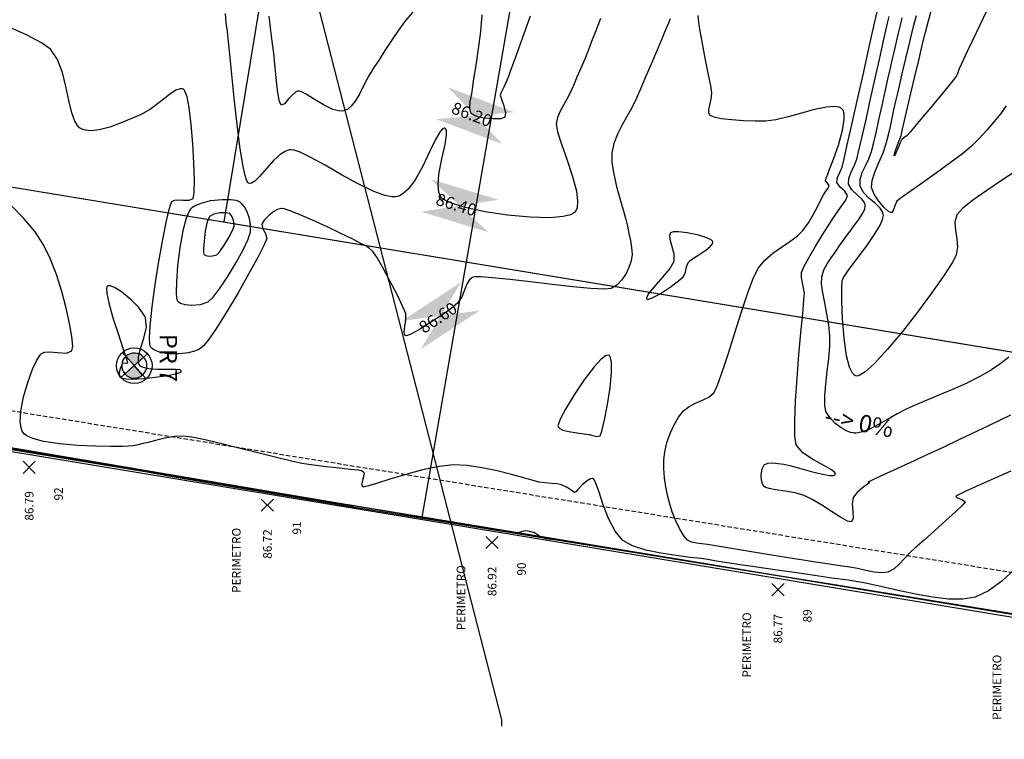
# Model space of a CAD drawing. Units: metres. Extents: x -5 to 4227, y -31 to 1890.
# Drawn here: x 351 to 408, y 87 to 129 of the extents above; entities that cross this region are included whole.
import ezdxf
from ezdxf import colors
from ezdxf.entities.mleader import LeaderData, LeaderLine
from ezdxf.math import Vec2, Vec3

# ---------------------------------------------------------------- set-up
doc = ezdxf.new("R2010")
doc.units = ezdxf.units.M
doc.linetypes.add('HIDDEN', pattern=[0.375, 0.25, -0.125])
for name, color, linetype in [('C-ROAD-CNTR-N', 92, 'Continuous'), ('C-ROAD-SAMP', 150, 'HIDDEN'), ('C-TINN-BNDY', 110, 'Continuous'), ('C-TOPO-MAJR', 9, 'Continuous'), ('C-TOPO-MINR', 8, 'Continuous'), ('cerco perimetral', 54, 'Continuous'), ('l ferra norte', 7, 'Continuous'), ('pendientes', 150, 'Continuous'), ('perimetro 60000', 1, 'Continuous'), ('perimetro 60000 m2', 1, 'Continuous'), ('pr', 2, 'Continuous'), ('SIMBOLOGIA', 40, 'Continuous'), ('V-NODE', 1, 'Continuous'), ('V-NODE-TEXT', 11, 'Continuous'), ('Viewport8ForCustomObjects_0', 7, 'Continuous')]:
    doc.layers.add(name, color=color, linetype=linetype)
doc.styles.get("Standard").update_dxf_attribs({"font": 'simplex.shx'})

# ---------------------------------------------------------------- blocks, each defined once
blk = doc.blocks.new('*E17')
at = {"layer": 'C-ROAD-CNTR-N', "elevation": 0, "flags": 128}
blk.add_lwpolyline([(365.943, 352.03), (319.3, 82.958)], dxfattribs=at)
at = {"layer": 'C-ROAD-SAMP', "elevation": 0}
blk.add_lwpolyline([(813.293, 5.449), (5.238, 136.051), (3.268, 136.391)], dxfattribs=at)
at = {"layer": 'C-TINN-BNDY', "elevation": 88.06}
blk.add_lwpolyline([(149.232, 111.048), (151.76, 125.831), (379.973, 88.167), (377.514, 73.386), (149.232, 111.048)], close=True, dxfattribs=at)
at = {"layer": 'C-TINN-BNDY'}
blk.add_polyline3d([(438.533, 63.237, 88.245), (376.918, 73.485, 87.459), (366.569, 75.2, 87.08), (356.336, 76.916, 86.999), (343.909, 78.947, 86.901), (335.823, 80.244, 86.873), (325.639, 81.883, 87.016), (315.506, 83.536, 86.846), (305.074, 85.278, 86.923), (302.125, 85.823, 86.865), (294.89, 87.101, 86.848), (284.608, 88.698, 87.28), (274.335, 90.441, 87.338), (264.018, 92.237, 87.177), (253.836, 93.862, 87.283), (233.294, 97.206, 87.18), (223.007, 98.98, 87.259), (212.732, 100.617, 87.416), (202.689, 102.452, 87.418), (192.273, 104.01, 87.169), (181.994, 105.738, 87.083)], dxfattribs=at)
at = {"layer": 'C-TOPO-MAJR', "color": 34}
for points, elevation in [([(353.672, 103.028), (352.839, 102.472), (351.973, 101.889), (351.18, 101.329), (350.568, 100.843), (350.243, 100.481), (350.137, 100.055), (350.166, 99.586), (350.245, 99.096), (350.291, 98.61), (350.217, 98.149), (349.975, 97.709), (349.474, 96.944), (348.781, 95.959), (347.965, 94.855), (347.094, 93.735), (346.234, 92.703), (345.455, 91.862), (344.935, 91.395), (344.627, 91.199), (344.47, 91.155), (344.407, 91.162), (344.336, 91.194), (344.206, 91.323), (344.04, 91.659), (343.867, 92.317), (343.72, 93.354), (343.635, 94.474), (343.599, 95.51), (343.595, 96.293), (343.609, 96.657), (343.689, 96.866), (343.816, 97.057), (343.952, 97.255), (344.15, 97.52), (344.545, 98.034), (345.032, 98.691), (345.507, 99.383), (345.806, 99.89), (345.948, 100.207), (345.991, 100.375), (345.994, 100.444), (345.985, 100.519), (345.936, 100.663), (345.801, 100.87), (345.539, 101.133), (345.16, 101.457), (344.826, 101.793), (344.645, 102.16), (344.652, 102.548), (344.774, 102.936), (344.959, 103.33), (345.157, 103.736), (345.314, 104.158), (345.424, 104.592), (345.571, 105.228), (345.742, 105.993), (345.922, 106.816), (346.098, 107.623), (346.256, 108.342), (346.382, 108.901), (346.506, 109.436), (346.631, 109.974), (346.755, 110.501), (346.874, 111.004), (346.987, 111.468), (347.09, 111.882)], 86), ([(326.778, 81.699), (326.76, 81.702), (326.713, 81.708), (326.622, 81.719), (326.481, 81.74), (326.308, 81.785), (326.101, 81.892), (325.877, 82.032), (325.768, 82.103), (325.671, 82.115), (325.532, 82.153), (325.304, 82.189), (325.111, 82.154), (324.866, 82.088), (324.685, 82.038)], 87)]:
    blk.add_lwpolyline(points, dxfattribs=dict(at, elevation=elevation))
at = {"layer": 'C-TOPO-MINR', "color": 52}
for points, elevation in [([(351.964, 112.275), (351.36, 111.011), (350.852, 109.943), (350.498, 109.195), (350.356, 108.891), (350.297, 108.704), (350.228, 108.525), (350.054, 108.301), (349.648, 107.802), (349.103, 107.141), (348.51, 106.425), (347.961, 105.767), (347.548, 105.276), (347.362, 105.061), (347.207, 104.954), (347.062, 104.839), (346.967, 104.648), (346.835, 104.324), (346.707, 104.024), (346.627, 103.901), (346.663, 104.089), (346.798, 104.483), (346.946, 104.879), (347.019, 105.072), (347.039, 105.158), (347.058, 105.244), (347.104, 105.441), (347.223, 105.955), (347.397, 106.701), (347.608, 107.599), (347.836, 108.565), (348.063, 109.518), (348.269, 110.374), (348.437, 111.051), (348.61, 111.722), (348.798, 112.43)], 85.6), ([(353.103, 106.802), (352.784, 106.358), (352.407, 105.881), (351.986, 105.392), (351.541, 104.911), (351.086, 104.459), (350.57, 104.023), (349.863, 103.487), (349.061, 102.908), (348.256, 102.341), (347.545, 101.843), (347.021, 101.469), (346.778, 101.275), (346.655, 101.013), (346.57, 100.734), (346.463, 100.595), (346.3, 100.686), (346.027, 100.938), (345.72, 101.292), (345.456, 101.686), (345.311, 102.06), (345.339, 102.464), (345.5, 102.96), (345.733, 103.509), (345.976, 104.074), (346.167, 104.615), (346.297, 105.117), (346.407, 105.601), (346.507, 106.079), (346.608, 106.565), (346.72, 107.072), (346.826, 107.531), (346.965, 108.127), (347.125, 108.812), (347.296, 109.537), (347.466, 110.253), (347.626, 110.913), (347.763, 111.467), (347.905, 112.016)], 85.8), ([(353.246, 92.248), (352.733, 91.834), (352.196, 91.471), (351.53, 91.101), (350.778, 90.732), (349.988, 90.375), (349.205, 90.038), (348.474, 89.732), (347.842, 89.466), (347.354, 89.249), (346.803, 88.965), (346.237, 88.647), (345.681, 88.334), (345.161, 88.07), (344.789, 87.92), (344.544, 87.858), (344.401, 87.846), (344.335, 87.849), (344.259, 87.86), (344.103, 87.896), (343.867, 87.983), (343.556, 88.152), (343.194, 88.43), (342.89, 88.758), (342.672, 89.111), (342.601, 89.476), (342.607, 90.022), (342.665, 90.693), (342.749, 91.43), (342.835, 92.178), (342.896, 92.878), (342.908, 93.473), (342.846, 94.104), (342.733, 94.752), (342.602, 95.386), (342.487, 95.977), (342.42, 96.492), (342.435, 96.902), (342.558, 97.295), (342.75, 97.657), (342.984, 98.005), (343.235, 98.353), (343.479, 98.721), (343.783, 99.161), (344.171, 99.674), (344.555, 100.198), (344.799, 100.581), (344.915, 100.827), (344.95, 100.963), (344.952, 101.021), (344.943, 101.088), (344.891, 101.218), (344.748, 101.401), (344.488, 101.635), (344.162, 101.932), (343.979, 102.259), (344, 102.609), (344.136, 102.961), (344.314, 103.322), (344.462, 103.701), (344.566, 104.129), (344.752, 104.94), (344.992, 106.006), (345.259, 107.201), (345.525, 108.397), (345.763, 109.469), (345.945, 110.288), (346.044, 110.729), (346.142, 111.153), (346.24, 111.571), (346.333, 111.961)], 86.2), ([(325.553, 111.977), (325.095, 110.696), (324.704, 109.606), (324.425, 108.831), (324.303, 108.495), (324.211, 108.27), (324.119, 108.056), (324.039, 107.872), (323.958, 107.719), (323.88, 107.573), (323.834, 107.416), (323.895, 107.174), (324.031, 106.789), (324.137, 106.397), (324.104, 106.136), (323.858, 106.051), (323.419, 106.036), (322.909, 106.084), (322.533, 106.165), (322.31, 106.249), (322.204, 106.315), (322.167, 106.351), (322.132, 106.4), (322.085, 106.515), (322.063, 106.72), (322.097, 107.04), (322.184, 107.48), (322.247, 107.915), (322.307, 108.358), (322.43, 109.125), (322.577, 110.085), (322.708, 111.106), (322.782, 112.059)], 86.2), ([(318.781, 112.209), (318.356, 111.736), (317.937, 111.178), (317.535, 110.581), (317.158, 109.991), (316.816, 109.453), (316.519, 109.013), (316.223, 108.539), (315.957, 108.023), (315.7, 107.514), (315.432, 107.06), (315.198, 106.769), (315.003, 106.608), (314.862, 106.534), (314.788, 106.509), (314.694, 106.491), (314.487, 106.496), (314.142, 106.591), (313.646, 106.832), (313.032, 107.208), (312.599, 107.477), (312.339, 107.61), (312.207, 107.648), (312.155, 107.649), (312.096, 107.635), (311.979, 107.577), (311.806, 107.433), (311.586, 107.19), (311.342, 106.918), (311.15, 106.834), (311.052, 107.046), (310.965, 107.54), (310.885, 108.225), (310.807, 109.014), (310.724, 109.815), (310.631, 110.54), (310.553, 111.159), (310.465, 111.986)], 86.2), ([(353.355, 88.884), (352.123, 88.292), (351.098, 87.802), (350.365, 87.453), (349.489, 87.042), (348.512, 86.588), (347.519, 86.128), (346.597, 85.703), (345.832, 85.351), (345.39, 85.147), (345.188, 85.054), (345.124, 85.024), (345.116, 85.02), (345.124, 85.014), (345.163, 84.993), (345.189, 84.977), (345.069, 84.894), (344.791, 84.687), (344.478, 84.41), (344.255, 84.118), (344.195, 83.757), (344.223, 83.321), (344.24, 82.933), (344.15, 82.713), (343.92, 82.76), (343.513, 82.984), (342.994, 83.314), (342.429, 83.68), (341.883, 84.012), (341.423, 84.241), (340.894, 84.389), (340.313, 84.488), (339.761, 84.567), (339.396, 84.636), (339.193, 84.701), (339.103, 84.755), (339.072, 84.786), (339.043, 84.83), (338.995, 84.937), (338.949, 85.132), (338.934, 85.426), (338.984, 85.777), (339.105, 86.019), (339.312, 86.117), (339.596, 86.128), (339.917, 86.095), (340.231, 86.058), (340.58, 85.981), (341.15, 85.821), (341.819, 85.632), (342.468, 85.472), (342.889, 85.402), (343.108, 85.402), (343.193, 85.434), (343.215, 85.461), (343.221, 85.499), (343.178, 85.584), (342.993, 85.732), (342.586, 85.965), (341.951, 86.312), (341.345, 86.717), (340.953, 87.177), (340.871, 87.676), (340.864, 88.56), (340.913, 89.714), (341.002, 91.024), (341.113, 92.378), (341.229, 93.66), (341.331, 94.758), (341.403, 95.557), (341.427, 95.944), (341.383, 96.257), (341.309, 96.556), (341.252, 96.85), (341.262, 97.146), (341.397, 97.475), (341.68, 97.999), (342.047, 98.626), (342.434, 99.261), (342.775, 99.812), (343.006, 100.186), (343.28, 100.582), (343.579, 100.979), (343.818, 101.332), (343.911, 101.599), (343.761, 101.856), (343.487, 102.096), (343.313, 102.359), (343.348, 102.645), (343.482, 102.936), (343.609, 103.244), (343.705, 103.646), (343.909, 104.545), (344.191, 105.794), (344.518, 107.25), (344.859, 108.768), (345.18, 110.202), (345.449, 111.408), (345.636, 112.242)], 86.4), ([(329.632, 111.855), (329.358, 111.136), (329.115, 110.513), (328.929, 110.038), (328.714, 109.499), (328.49, 108.965), (328.269, 108.451), (328.061, 107.976), (327.876, 107.554), (327.69, 107.18), (327.488, 106.827), (327.299, 106.479), (327.148, 106.121), (327.063, 105.737), (327.138, 105.286), (327.372, 104.574), (327.686, 103.701), (327.999, 102.77), (328.232, 101.881), (328.307, 101.268), (328.272, 100.9), (328.195, 100.711), (328.139, 100.635), (328.074, 100.578), (327.885, 100.482), (327.471, 100.381), (326.719, 100.319), (325.552, 100.345), (324.256, 100.467), (322.963, 100.663), (321.805, 100.913), (321.063, 101.139), (320.659, 101.315), (320.478, 101.434), (320.418, 101.494), (320.357, 101.58), (320.274, 101.793), (320.229, 102.197), (320.284, 102.845), (320.456, 103.728), (320.643, 104.559), (320.729, 105.092), (320.721, 105.365), (320.667, 105.471), (320.624, 105.497), (320.58, 105.502), (320.485, 105.459), (320.327, 105.275), (320.086, 104.852), (319.739, 104.128), (319.343, 103.308), (318.902, 102.519), (318.518, 101.996), (318.212, 101.711), (318.001, 101.587), (317.893, 101.548), (317.793, 101.527), (317.564, 101.523), (317.155, 101.601), (316.513, 101.835), (315.605, 102.276), (314.644, 102.81), (313.699, 103.354), (312.839, 103.83), (312.259, 104.105), (311.911, 104.225), (311.728, 104.253), (311.653, 104.249), (311.56, 104.23), (311.376, 104.159), (311.099, 103.981), (310.737, 103.648), (310.305, 103.161), (309.907, 102.702), (309.624, 102.43), (309.435, 102.32), (309.323, 102.305), (309.271, 102.317), (309.238, 102.341), (309.17, 102.45), (309.068, 102.754), (308.932, 103.383), (308.765, 104.445), (308.605, 105.71), (308.456, 107.064), (308.321, 108.394), (308.204, 109.585), (308.11, 110.526), (308.042, 111.102), (307.978, 111.627), (307.934, 112.138)], 86.4), ([(353.376, 85.657), (352.75, 85.371), (352.053, 85.062), (351.367, 84.761), (350.774, 84.494), (350.422, 84.326), (350.258, 84.236), (350.205, 84.197), (350.198, 84.184), (350.203, 84.163), (350.249, 84.124), (350.378, 84.066), (350.582, 83.988), (350.726, 83.873), (350.576, 83.69), (350.175, 83.302), (349.611, 82.785), (348.974, 82.213), (348.354, 81.662), (347.84, 81.207), (347.522, 80.924), (347.21, 80.602), (346.918, 80.273), (346.612, 79.99), (346.257, 79.804), (345.895, 79.764), (345.457, 79.81), (344.979, 79.906), (344.497, 80.014), (344.046, 80.098), (343.636, 80.155), (343.245, 80.21), (342.861, 80.265), (342.47, 80.323), (342.061, 80.385), (341.608, 80.456), (340.847, 80.578), (339.885, 80.734), (338.83, 80.905), (337.789, 81.075), (336.868, 81.227), (336.174, 81.342), (335.816, 81.405), (335.501, 81.446), (335.191, 81.476), (334.903, 81.535), (334.654, 81.664), (334.453, 81.901), (334.224, 82.291), (333.991, 82.777), (333.78, 83.303), (333.615, 83.813), (333.507, 84.25), (333.412, 84.743), (333.34, 85.265), (333.298, 85.794), (333.297, 86.305), (333.345, 86.773), (333.471, 87.305), (333.657, 87.831), (333.89, 88.327), (334.152, 88.769), (334.43, 89.132), (334.752, 89.394), (335.129, 89.583), (335.522, 89.749), (335.892, 89.941), (336.199, 90.209), (336.408, 90.634), (336.692, 91.43), (337.03, 92.479), (337.4, 93.665), (337.781, 94.869), (338.149, 95.975), (338.485, 96.866), (338.766, 97.424), (339.147, 97.866), (339.606, 98.258), (340.098, 98.612), (340.58, 98.94), (341.008, 99.257), (341.34, 99.573), (341.66, 100.018), (341.96, 100.528), (342.219, 101.024), (342.417, 101.425), (342.533, 101.652), (342.672, 101.849), (342.809, 102.036), (342.869, 102.176), (342.763, 102.316), (342.647, 102.458), (342.683, 102.618), (342.757, 102.786), (342.869, 103.07), (343.113, 103.701), (343.399, 104.524), (343.637, 105.384), (343.734, 105.996), (343.722, 106.358), (343.663, 106.534), (343.615, 106.6), (343.564, 106.644), (343.432, 106.708), (343.166, 106.748), (342.707, 106.715), (342.014, 106.573), (341.25, 106.368), (340.481, 106.153), (339.775, 105.98), (339.197, 105.904), (338.574, 105.903), (337.894, 105.928), (337.226, 105.978), (336.636, 106.05), (336.266, 106.124), (336.07, 106.189), (335.986, 106.236), (335.96, 106.26), (335.933, 106.3), (335.901, 106.394), (335.897, 106.562), (335.946, 106.824), (336.033, 107.182), (336.07, 107.536), (336.029, 107.856), (335.943, 108.323), (335.83, 108.875), (335.711, 109.449), (335.605, 109.981), (335.53, 110.409), (335.457, 110.825), (335.376, 111.228), (335.311, 111.623), (335.286, 112.017)], 86.6), ([(333.654, 111.824), (333.556, 111.581), (333.449, 111.319), (333.234, 110.806), (332.945, 110.12), (332.615, 109.342), (332.278, 108.548), (331.966, 107.82), (331.714, 107.236), (331.445, 106.688), (331.153, 106.168), (330.864, 105.66), (330.606, 105.15), (330.406, 104.621), (330.291, 104.058), (330.295, 103.492), (330.393, 102.832), (330.554, 102.125), (330.745, 101.422), (330.935, 100.772), (331.091, 100.224), (331.183, 99.827), (331.266, 99.406), (331.358, 98.994), (331.431, 98.592), (331.457, 98.199), (331.405, 97.815), (331.274, 97.431), (331.086, 97.054), (330.847, 96.709), (330.566, 96.423), (330.25, 96.219), (329.844, 96.182), (329.067, 96.224), (328.026, 96.325), (326.829, 96.46), (325.581, 96.607), (324.39, 96.743), (323.363, 96.845), (322.731, 96.888), (322.404, 96.889), (322.268, 96.873), (322.228, 96.859), (322.162, 96.818), (322.048, 96.714), (321.913, 96.511), (321.772, 96.183), (321.599, 95.747), (321.351, 95.367), (320.996, 95.073), (320.428, 94.668), (319.761, 94.23), (319.113, 93.837), (318.686, 93.607), (318.458, 93.51), (318.365, 93.49), (318.339, 93.495), (318.313, 93.516), (318.283, 93.584), (318.278, 93.738), (318.316, 94.014), (318.373, 94.406), (318.361, 94.77), (318.202, 95.164), (317.88, 95.829), (317.469, 96.621), (317.046, 97.401), (316.686, 98.027), (316.465, 98.358), (316.265, 98.539), (316.044, 98.685), (315.806, 98.813), (315.557, 98.942), (315.229, 99.108), (314.612, 99.409), (313.818, 99.787), (312.961, 100.18), (312.155, 100.529), (311.624, 100.735), (311.329, 100.826), (311.196, 100.85), (311.151, 100.849), (311.085, 100.837), (310.946, 100.789), (310.731, 100.673), (310.455, 100.465), (310.175, 100.178), (310.032, 99.941), (310.084, 99.681), (310.247, 99.4), (310.326, 99.116), (310.182, 98.778), (309.814, 98.058), (309.285, 97.081), (308.659, 95.973), (307.998, 94.858), (307.367, 93.862), (306.925, 93.236), (306.651, 92.907), (306.505, 92.77), (306.443, 92.729), (306.348, 92.681), (306.136, 92.597), (305.774, 92.502), (305.247, 92.431), (304.584, 92.441), (304.113, 92.53), (303.828, 92.647), (303.683, 92.749), (303.625, 92.808), (303.599, 92.853), (303.563, 93.001), (303.543, 93.36), (303.575, 94.05), (303.69, 95.167), (303.867, 96.454), (304.081, 97.793), (304.308, 99.061), (304.524, 100.14), (304.673, 100.786), (304.763, 101.103), (304.809, 101.221), (304.827, 101.249), (304.869, 101.282), (304.973, 101.327), (305.169, 101.351), (305.468, 101.338), (305.827, 101.329), (306.071, 101.428), (306.124, 101.763), (306.135, 102.49), (306.108, 103.477), (306.045, 104.595), (305.949, 105.713), (305.825, 106.699), (305.707, 107.307), (305.608, 107.612), (305.538, 107.729), (305.502, 107.758), (305.441, 107.78), (305.303, 107.782), (305.062, 107.695), (304.688, 107.452), (304.158, 107.032), (303.59, 106.598), (303.016, 106.275), (302.491, 106.054), (301.888, 105.801), (301.25, 105.568), (300.62, 105.403), (300.152, 105.355), (299.837, 105.383), (299.648, 105.439), (299.562, 105.48), (299.492, 105.524), (299.368, 105.648), (299.21, 105.912), (299.043, 106.383), (298.871, 107.11), (298.703, 107.918), (298.498, 108.731), (298.214, 109.472), (297.809, 110.065), (297.279, 110.45), (296.418, 110.901), (295.316, 111.392)], 86.6), ([(353.609, 79.968), (352.855, 79.284), (352.075, 78.717), (351.309, 78.356), (350.591, 78.233), (349.758, 78.24), (348.838, 78.347), (347.861, 78.524), (346.855, 78.741), (345.85, 78.969), (344.873, 79.176), (343.955, 79.333), (343.02, 79.464), (342.01, 79.608), (340.978, 79.756), (339.977, 79.901), (339.061, 80.034), (338.284, 80.149), (337.697, 80.235), (337.355, 80.287), (336.966, 80.346), (336.597, 80.403), (336.227, 80.464), (335.841, 80.534), (335.453, 80.586), (334.809, 80.658), (333.999, 80.759), (333.115, 80.898), (332.249, 81.084), (331.49, 81.325), (330.931, 81.63), (330.474, 82.167), (330.097, 82.9), (329.79, 83.7), (329.543, 84.44), (329.383, 84.902), (329.281, 85.13), (329.221, 85.21), (329.193, 85.225), (329.149, 85.228), (329.044, 85.2), (328.858, 85.089), (328.593, 84.869), (328.315, 84.591), (328.194, 84.46), (328.116, 84.419), (327.984, 84.51), (327.693, 84.698), (327.377, 84.854), (327.119, 84.91), (326.79, 84.944), (326.428, 84.975), (326.069, 85.02), (325.741, 85.1), (325.192, 85.256), (324.479, 85.453), (323.658, 85.66), (322.787, 85.844), (321.922, 85.972), (321.122, 86.012), (320.287, 85.925), (319.339, 85.725), (318.364, 85.462), (317.445, 85.184), (316.669, 84.939), (316.207, 84.799), (315.983, 84.742), (315.901, 84.734), (315.883, 84.74), (315.863, 84.769), (315.847, 84.861), (315.868, 85.056), (315.934, 85.338), (315.978, 85.54), (315.902, 85.617), (315.805, 85.677), (315.618, 85.7), (315.16, 85.747), (314.517, 85.814), (313.778, 85.898), (313.027, 85.994), (312.353, 86.098), (311.744, 86.227), (310.887, 86.434), (309.872, 86.689), (308.785, 86.964), (307.717, 87.23), (306.756, 87.457), (305.99, 87.618), (305.508, 87.682), (304.977, 87.649), (304.417, 87.552), (303.888, 87.429), (303.451, 87.314), (303.168, 87.245), (302.873, 87.181), (302.59, 87.12), (302.294, 87.089), (301.97, 87.084), (301.304, 87.081), (300.406, 87.094), (299.384, 87.137), (298.346, 87.224), (297.402, 87.367), (296.787, 87.532), (296.443, 87.689), (296.284, 87.811), (296.228, 87.878), (296.178, 87.963), (296.104, 88.163), (296.054, 88.533), (296.085, 89.124), (296.244, 89.951), (296.49, 90.79), (296.775, 91.546), (296.997, 92.03), (297.144, 92.29), (297.226, 92.403), (297.262, 92.439), (297.326, 92.484), (297.483, 92.541), (297.775, 92.563), (298.214, 92.526), (298.727, 92.488), (299.051, 92.61), (299.092, 92.892), (299.043, 93.443), (298.915, 94.197), (298.717, 95.09), (298.458, 96.057), (298.147, 97.034), (297.795, 97.955), (297.409, 98.755), (296.914, 99.497), (296.263, 100.269), (295.515, 101.045)], 86.8)]:
    blk.add_lwpolyline(points, dxfattribs=dict(at, elevation=elevation))
for points in [[(309.379, 99.474, 86.4), (309.385, 99.547, 86.4), (309.388, 99.699, 86.4), (309.371, 99.941, 86.4), (309.312, 100.272, 86.4), (309.182, 100.667, 86.4), (309.036, 100.941, 86.4), (308.904, 101.107, 86.4), (308.807, 101.193, 86.4), (308.755, 101.227, 86.4), (308.696, 101.257, 86.4), (308.542, 101.307, 86.4), (308.237, 101.353, 86.4), (307.733, 101.363, 86.4), (307.039, 101.287, 86.4), (306.511, 101.151, 86.4), (306.174, 101.004, 86.4), (305.992, 100.884, 86.4), (305.917, 100.817, 86.4), (305.868, 100.758, 86.4), (305.772, 100.589, 86.4), (305.635, 100.222, 86.4), (305.468, 99.567, 86.4), (305.292, 98.584, 86.4), (305.163, 97.547, 86.4), (305.091, 96.596, 86.4), (305.082, 95.989, 86.4), (305.106, 95.67, 86.4), (305.139, 95.54, 86.4), (305.16, 95.503, 86.4), (305.207, 95.457, 86.4), (305.329, 95.38, 86.4), (305.573, 95.301, 86.4), (305.97, 95.26, 86.4), (306.494, 95.305, 86.4), (306.935, 95.453, 86.4), (307.218, 95.726, 86.4), (307.618, 96.26, 86.4), (308.079, 96.958, 86.4), (308.542, 97.724, 86.4), (308.952, 98.463, 86.4), (309.25, 99.078, 86.4), (309.379, 99.474, 86.4)], [(308.433, 99.832, 86.2), (308.436, 99.883, 86.2), (308.433, 99.991, 86.2), (308.405, 100.161, 86.2), (308.328, 100.373, 86.2), (308.176, 100.554, 86.2), (307.95, 100.607, 86.2), (307.613, 100.6, 86.2), (307.264, 100.527, 86.2), (307.007, 100.385, 86.2), (306.873, 100.079, 86.2), (306.763, 99.55, 86.2), (306.689, 98.956, 86.2), (306.663, 98.538, 86.2), (306.668, 98.312, 86.2), (306.684, 98.221, 86.2), (306.696, 98.197, 86.2), (306.722, 98.172, 86.2), (306.795, 98.134, 86.2), (306.944, 98.102, 86.2), (307.174, 98.105, 86.2), (307.426, 98.176, 86.2), (307.604, 98.366, 86.2), (307.858, 98.735, 86.2), (308.124, 99.175, 86.2), (308.337, 99.576, 86.2), (308.433, 99.832, 86.2)], [(334.718, 97.741, 86.8), (334.744, 97.772, 86.8), (334.825, 97.845, 86.8), (335.005, 97.976, 86.8), (335.312, 98.178, 86.8), (335.716, 98.449, 86.8), (335.981, 98.659, 86.8), (336.104, 98.801, 86.8), (336.135, 98.884, 86.8), (336.133, 98.922, 86.8), (336.114, 98.958, 86.8), (336.025, 99.034, 86.8), (335.781, 99.151, 86.8), (335.315, 99.3, 86.8), (334.639, 99.444, 86.8), (334.141, 99.501, 86.8), (333.855, 99.497, 86.8), (333.729, 99.466, 86.8), (333.689, 99.441, 86.8), (333.657, 99.401, 86.8), (333.625, 99.296, 86.8), (333.642, 99.082, 86.8), (333.737, 98.726, 86.8), (333.866, 98.237, 86.8), (333.871, 97.786, 86.8), (333.636, 97.375, 86.8), (333.205, 96.851, 86.8), (332.734, 96.317, 86.8), (332.435, 95.949, 86.8), (332.309, 95.743, 86.8), (332.29, 95.65, 86.8), (332.304, 95.62, 86.8), (332.334, 95.603, 86.8), (332.434, 95.606, 86.8), (332.665, 95.693, 86.8), (333.078, 95.921, 86.8), (333.651, 96.299, 86.8), (334.149, 96.669, 86.8), (334.423, 96.91, 86.8), (334.544, 97.172, 86.8), (334.606, 97.466, 86.8), (334.718, 97.741, 86.8)], [(303.303, 94.518, 86.6), (303.259, 94.616, 86.6), (303.139, 94.821, 86.6), (302.893, 95.144, 86.6), (302.482, 95.569, 86.6), (301.92, 96.027, 86.6), (301.506, 96.278, 86.6), (301.255, 96.367, 86.6), (301.132, 96.368, 86.6), (301.086, 96.349, 86.6), (301.062, 96.321, 86.6), (301.039, 96.212, 86.6), (301.063, 95.93, 86.6), (301.181, 95.383, 86.6), (301.423, 94.526, 86.6), (301.715, 93.609, 86.6), (301.994, 92.772, 86.6), (302.168, 92.256, 86.6), (302.249, 92.006, 86.6), (302.272, 91.921, 86.6), (302.273, 91.907, 86.6), (302.257, 91.895, 86.6), (302.204, 91.888, 86.6), (302.094, 91.896, 86.6), (301.974, 91.879, 86.6), (301.88, 91.693, 86.6), (301.786, 91.372, 86.6), (301.802, 91.119, 86.6), (301.955, 91.032, 86.6), (302.213, 90.992, 86.6), (302.519, 90.983, 86.6), (302.813, 90.987, 86.6), (303.217, 91.014, 86.6), (303.869, 91.081, 86.6), (304.576, 91.18, 86.6), (305.049, 91.277, 86.6), (305.284, 91.357, 86.6), (305.361, 91.414, 86.6), (305.371, 91.443, 86.6), (305.361, 91.469, 86.6), (305.289, 91.506, 86.6), (305.07, 91.53, 86.6), (304.632, 91.528, 86.6), (303.975, 91.525, 86.6), (303.473, 91.566, 86.6), (303.169, 91.646, 86.6), (303.022, 91.733, 86.6), (302.969, 91.787, 86.6), (302.931, 91.85, 86.6), (302.89, 92.002, 86.6), (302.904, 92.282, 86.6), (303.016, 92.73, 86.6), (303.215, 93.354, 86.6), (303.354, 93.976, 86.6), (303.303, 94.518, 86.6)], [(328.955, 87.778, 86.8), (329.002, 87.768, 86.8), (329.1, 87.742, 86.8), (329.249, 87.698, 86.8), (329.437, 87.656, 86.8), (329.613, 87.688, 86.8), (329.71, 87.968, 86.8), (329.864, 88.622, 86.8), (330.035, 89.505, 86.8), (330.183, 90.467, 86.8), (330.27, 91.363, 86.8), (330.269, 91.932, 86.8), (330.213, 92.223, 86.8), (330.145, 92.336, 86.8), (330.101, 92.363, 86.8), (330.049, 92.371, 86.8), (329.918, 92.33, 86.8), (329.667, 92.14, 86.8), (329.255, 91.697, 86.8), (328.675, 90.935, 86.8), (328.097, 90.071, 86.8), (327.601, 89.241, 86.8), (327.317, 88.694, 86.8), (327.196, 88.398, 86.8), (327.169, 88.272, 86.8), (327.174, 88.234, 86.8), (327.195, 88.193, 86.8), (327.271, 88.121, 86.8), (327.455, 88.029, 86.8), (327.789, 87.936, 86.8), (328.265, 87.858, 86.8), (328.693, 87.81, 86.8), (328.955, 87.778, 86.8)]]:
    blk.add_polyline3d(points, close=True, dxfattribs=at)
at = {"layer": 'C-TOPO-MINR', "color": 7, "linetype": 'Continuous', "true_color": 0xffffff}
for points in [[(320.804, 107.867, 86.2), (324.64, 106.426, 86.2), (323.947, 104.582, 86.2), (320.111, 106.023, 86.2)], [(319.811, 102.549, 86.4), (323.732, 101.357, 86.4), (323.159, 99.472, 86.4), (319.238, 100.664, 86.4)], [(318.145, 94.348, 86.6), (321.57, 96.597, 86.6), (322.652, 94.95, 86.6), (319.226, 92.701, 86.6)]]:
    blk.add_solid(points, dxfattribs=at)
at = {"layer": 'V-NODE', "lineweight": -3}
for p, q in [((296.22, 86.219, 86.79), (296.928, 85.512, 86.79)), ((296.928, 86.219, 86.79), (296.22, 85.512, 86.79)), ((296.22, 86.219, 86.79), (296.928, 85.512, 86.79)), ((296.928, 86.219, 86.79), (296.22, 85.512, 86.79)), ((310.006, 84.036, 86.715), (310.714, 83.329, 86.715)), ((310.714, 84.036, 86.715), (310.006, 83.329, 86.715)), ((310.006, 84.036, 86.715), (310.714, 83.329, 86.715)), ((310.714, 84.036, 86.715), (310.006, 83.329, 86.715)), ((323.004, 81.873, 86.918), (323.712, 81.166, 86.918)), ((323.712, 81.873, 86.918), (323.004, 81.166, 86.918)), ((323.004, 81.873, 86.918), (323.712, 81.166, 86.918)), ((323.712, 81.873, 86.918), (323.004, 81.166, 86.918)), ((339.541, 79.138, 86.77), (340.249, 78.431, 86.77)), ((340.249, 79.138, 86.77), (339.541, 78.431, 86.77)), ((339.541, 79.138, 86.77), (340.249, 78.431, 86.77)), ((340.249, 79.138, 86.77), (339.541, 78.431, 86.77))]:
    blk.add_line(p, q, dxfattribs=at)
at = {"layer": 'C-TOPO-MINR', "linetype": 'Continuous'}
for s, rotation, oblique, p in [('86.20', 339.4096, 360, (320.942, 106.389, 86.2)), ('86.40', 343.0991, 0, (320.043, 101.083, 86.4)), ('86.60', 33.2811, 360, (319.42, 93.588, 86.6))]:
    blk.add_text(s, height=0.7, rotation=rotation, dxfattribs=dict(at, oblique=oblique)).set_placement(p)
at = {"layer": 'V-NODE-TEXT', "color": 1, "linetype": 'Continuous'}
for s, p in [('86.79', (296.824, 82.786, 86.79)), ('86.72', (310.61, 80.579, 86.715)), ('86.92', (323.608, 78.416, 86.918)), ('86.77', (340.145, 75.681, 86.77))]:
    blk.add_text(s, height=0.5, rotation=90, dxfattribs=at).set_placement(p)
at = {"layer": 'V-NODE-TEXT', "color": 2, "linetype": 'Continuous'}
for s, p in [('92', (298.524, 83.953, 86.79)), ('91', (312.31, 81.984, 86.715)), ('90', (325.308, 79.607, 86.918)), ('89', (341.845, 76.895, 86.77))]:
    blk.add_text(s, height=0.5, rotation=90, dxfattribs=at).set_placement(p)
at = {"layer": 'V-NODE-TEXT', "color": 3, "linetype": 'Continuous'}
for p in [(308.81, 78.603, 86.715), (321.808, 76.44, 86.918), (338.345, 73.705, 86.77), (352.813, 71.259, 86.907)]:
    blk.add_text('PERIMETRO', height=0.5, rotation=90, dxfattribs=at).set_placement(p)

msp = doc.modelspace()

# ---------------------------------------------------------------- hatches: boundary and pattern name
at = {"layer": 'SIMBOLOGIA'}
h = msp.add_hatch(color=256, dxfattribs=at)
edge = h.paths.add_edge_path()
edge.add_line((357.8525487, 109.0149987), (358.3954537, 109.4970051))
edge.add_arc((357.8525487, 109.0149987), 0.726, 41.59956837, 131.59956839)
edge.add_line((357.3705423, 109.5579038), (357.8525487, 109.0149987))
h = msp.add_hatch(color=256, dxfattribs=at)
edge = h.paths.add_edge_path()
edge.add_line((358.334555, 108.4720937), (357.8525487, 109.0149987))
edge.add_line((357.8525487, 109.0149987), (357.3096436, 108.5329924))
edge.add_arc((357.8525487, 109.0149987), 0.726, 221.59956837, 311.59956832)

# ---------------------------------------------------------------- linework, layer by layer
at = {"layer": 'cerco perimetral'}
for p, q in [((204.514186, 128.2981593, -78.1159679), (370.5155975, 100.9009499, -78.1159679)), ((380.8985488, 99.1389987, -78.1159679), (350.1495486, 104.3569987, -78.1159679)), ((391.0895489, 97.4929986, -78.1159679), (380.8985488, 99.1389987, -78.1159679)), ((399.168549, 96.2029986, -78.1159679), (391.0895489, 97.4929986, -78.1159679)), ((411.5955491, 94.1719986, -78.1159679), (399.168549, 96.2029986, -78.1159679))]:
    msp.add_line(p, q, dxfattribs=at)
at = {"layer": 'l ferra norte'}
for p, q in [((401.5104896, 350.4969931, -78.1159679), (363.0296814, 117.3393598, -72.5549679)), ((794.674552, 30.6069981, -78.1159679), (60.2828203, 152.0598681, -160.1149686))]:
    msp.add_line(p, q, dxfattribs=at)
at = {"layer": 'l ferra norte', "elevation": -78.1159679, "flags": 128}
msp.add_lwpolyline([(435.2320672, 105.4229317), (432.7736324, 90.6418562), (204.514186, 128.2981593), (207.0193123, 143.0876273)], close=True, dxfattribs=at)
at = {"layer": 'perimetro 60000 m2', "elevation": -78.1159679, "flags": 128}
msp.add_lwpolyline([(251.5688682, 399.8819943), (207.0193123, 143.0876273), (435.2320672, 105.4229317), (479.279995, 359.1314868), (469.5565495, 360.6950007), (459.243626, 362.5489241), (452.8205494, 363.6490007), (438.5090493, 366.1905007), (428.3385492, 368.0200007), (401.429549, 372.7220008)], close=True, dxfattribs=at)
at = {"layer": 'SIMBOLOGIA'}
for p, q in [((357.0834332, 108.3321564, -73.4039679), (358.6216641, 109.6978411, -73.4039679)), ((358.535391, 108.2458832, -73.4039679), (357.1697063, 109.7841142, -73.4039679)), ((357.8525487, 109.0149987, -73.4039679), (357.3705423, 109.5579038, -73.4039679)), ((357.8525487, 109.0149987, -73.4039679), (357.3705423, 109.5579038, -73.4039679)), ((357.8525487, 109.0149987, -73.4039679), (358.3954537, 109.4970051, -73.4039679)), ((357.8525487, 109.0149987, -73.4039679), (358.3954537, 109.4970051, -73.4039679)), ((357.3096436, 108.5329924, -73.4039679), (357.8525487, 109.0149987, -73.4039679)), ((358.334555, 108.4720937, -73.4039679), (357.8525487, 109.0149987, -73.4039679))]:
    msp.add_line(p, q, dxfattribs=at)
msp.add_circle((357.8525487, 109.0149987, -73.4039679), 1.0285, dxfattribs=at)
for start, end in [(131.59956837, 221.59956838), (41.59956838, 131.59956837), (311.59956837, 41.59956838), (221.59956838, 311.5995683)]:
    msp.add_arc((357.8525487, 109.0149987, -73.4039679), 0.726, start, end, dxfattribs=at)

# ---------------------------------------------------------------- block references
at = {"layer": 'Viewport8ForCustomObjects_0'}
msp.add_blockref('*E17', (55.198287, 17.2591288, -160.1149686), dxfattribs=at)

# ---------------------------------------------------------------- texts
at = {"layer": 'pendientes', "insert": (397.923491, 106.6312103, -80.892968), "char_height": 1.00000001, "attachment_point": 1, "rotation": 348.33555772}
msp.add_mtext_dynamic_manual_height_columns('--> 0%', width=27.696057567, gutter_width=1, heights=[0], dxfattribs=at)
at = {"layer": 'pr', "insert": (360.3303551, 110.8529372, -160.1149686), "char_height": 1.00000001, "attachment_point": 1, "rotation": 270}
msp.add_mtext_dynamic_manual_height_columns('PR 7', width=5.291558762, gutter_width=1, heights=[0], dxfattribs=at)

# ---------------------------------------------------------------- leaders
at = {"layer": 'perimetro 60000'}
ml = msp.add_multileader_mtext('Standard', dxfattribs=at)
ml.set_content('AREA 60.OOO M2', color=256)
ml.set_leader_properties()
ml.build(insert=Vec2(0, 0))
ml.multileader.update_dxf_attribs({"text_right_attachment_type": 6, "dogleg_length": 0.36})
ctx = ml.context
ctx.base_point, ctx.char_height, ctx.plane_origin, ctx.plane_x_axis, ctx.plane_y_axis = Vec3(379.0969465, 88.1514617, 4.6190327), 4.000000031, Vec3(338.7175052, 225.0168822, 4.6190327), Vec3(0, -1), Vec3(1, 0)
ctx.right_attachment = 6
notes = []
notes.append((ctx, [(0, (1, 1, 0), (379.0969465, 88.5114617, 4.6190327), (0, -1), 0.36, [(0, [(351.9963175, 193.9585347, 4.6190327)], 0, [])])]))
ctx.mtext.insert, ctx.mtext.text_direction, ctx.mtext.rotation, ctx.mtext.flow_direction = Vec3(381.0969465, 86.1514617, 4.6190327), Vec3(0, -1), 4.7123889804, 5
for ctx, leaders in notes:
    for number, flags, end, landing, length, lines in leaders:
        leader = LeaderData()
        leader.index, (leader.has_last_leader_line, leader.has_dogleg_vector, leader.attachment_direction) = number, flags
        leader.last_leader_point, leader.dogleg_vector, leader.dogleg_length = Vec3(end), Vec3(landing), length
        for number, points, colour, breaks in lines:
            line = LeaderLine()
            line.index, line.vertices, line.color, line.breaks = number, Vec3.list(points), colors.encode_raw_color(colour), breaks
            leader.lines.append(line)
        ctx.leaders.append(leader)

doc.saveas('drawing.dxf')
